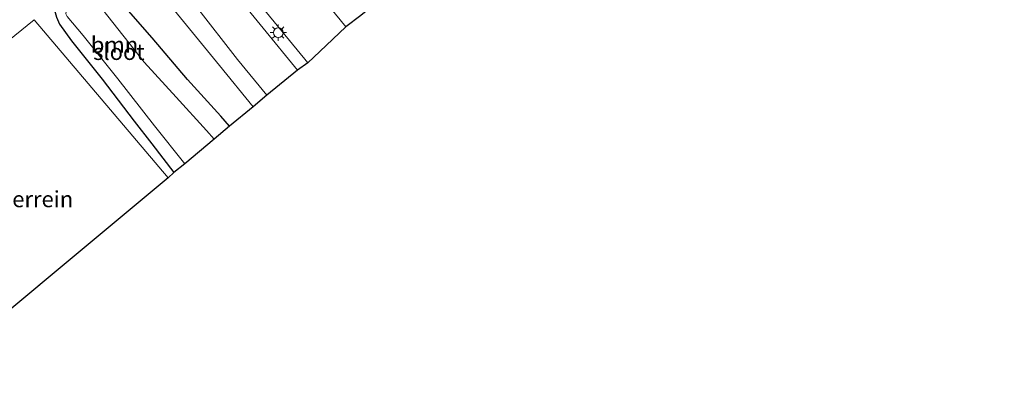
# Model space of a CAD drawing. Units: metres. Extents: x 83301 to 90000, y 456249 to 462504.
# Drawn here: x 84283 to 84435, y 457644 to 457702 of the extents above; entities that cross this region are included whole.
import ezdxf
from ezdxf.enums import TextEntityAlignment as Align

# ---------------------------------------------------------------- set-up
doc = ezdxf.new("R2010")
doc.units = ezdxf.units.M
doc.layers.get('0').update_dxf_attribs({"lineweight": 25})
for name, color, linetype, lineweight in [('B-ME-GR-BOOM-GV-B6', 93, 'Continuous', 18), ('B-ME-IE-GRONDWERKLIJN-GROND_INGERICHT-GV-B6', 253, 'Continuous', 18), ('B-ME-IE-MEUBILAIR_WEGMEUBILAIR-LICHTMAST-S-B1', 8, 'Continuous', 18), ('B-ME-OG-WATER-GV-B6', 153, 'Continuous', 18), ('B-ME-VH-VERH_SOORT-BITUMEN-GV-B6', 8, 'IE-TERREINAFSCHEIDING-NATUURLIJK-HOUTWAL', 18), ('B-ME-VH-VERH_SOORT-TEGELS-GV-B6', 8, 'Continuous', 18)]:
    doc.layers.add(name, color=color, linetype=linetype, lineweight=lineweight)
doc.layers.add('B-ME-GW-INSTEEKWATERGANG-L-B1', color=10, linetype='Continuous')
doc.layers.add('B-ME-KG-KADASTRAAL-OPNAMEDTMGRENS-L-B1', color=10, linetype='Continuous')
doc.styles.add('NLCS-ISO', font='NLCS-ISO.TTF')
doc.linetypes.add('IE-TERREINAFSCHEIDING-NATUURLIJK-HOUTWAL', pattern='A,7,-1.5,[67,NLCS.SHX,S=0.75,R=45,X=0,Y=0],-1.5,7,-1.5,[70,NLCS.SHX,S=0.75,R=0,X=0,Y=0],-1.5', length=20)

# ---------------------------------------------------------------- blocks, each defined once
blk = doc.blocks.new('lantaarnpaal')
for p, q in [((-0.75, 0), (-1.25, 0)), ((-0.88, 0.88), (-0.53, 0.53)), ((0, 0.75), (0, 1.25)), ((0.53, 0.53), (0.88, 0.88)), ((0.75, 0), (1.25, 0)), ((-0.53, -0.53), (-0.88, -0.88)), ((0, -0.75), (0, -1.25)), ((0.53, -0.53), (0.88, -0.88))]:
    blk.add_line(p, q)
blk.add_circle((0, 0), 0.75)

msp = doc.modelspace()

# ---------------------------------------------------------------- linework, layer by layer
at = {"layer": 'B-ME-GR-BOOM-GV-B6'}
for points in [[(84325.863, 457694.011, 0.636), (84321.089, 457690.116, 0.937), (84316.525, 457695.64, 0.941), (84310.169, 457703.786, 0.948), (84303.912, 457711.316, 0.953), (84298.133, 457718.529, 0.983), (84297.61, 457719.185, 1.004), (84297.5, 457719.565, 1.003), (84297.51, 457719.936, 1.003), (84297.709, 457720.204, 1.001), (84297.912, 457720.414, 0.982), (84300.375, 457722.529, 0.866), (84300.632, 457722.639, 0.87), (84301.34, 457722.698, 0.87), (84302.092, 457722.381, 0.87), (84302.638, 457721.964, 0.87), (84305.036, 457719.231, 0.87), (84315.207, 457707.08, 0.862), (84325.863, 457694.011, 0.636)], [(84279.56, 457705.011, 0.75), (84283.316, 457708.244, 0.798), (84286.193, 457710.772, 0.843), (84289.295, 457713.394, 0.946), (84292.04, 457715.552, 0.946), (84292.842, 457716.202, 0.946), (84293.505, 457716.461, 0.946), (84294.047, 457716.655, 0.946), (84294.613, 457716.663, 0.946), (84295.411, 457716.347, 0.946), (84296.1, 457715.782, 0.947), (84297.3, 457714.636, 0.947), (84298.644, 457713.269, 0.946), (84303.28, 457707.599, 0.944), (84307.696, 457702.113, 0.943), (84313.772, 457694.714, 0.941), (84318.961, 457688.331, 0.933)], [(84298.579, 457704.422, 0.686), (84303.295, 457699.004, 0.684), (84308.787, 457692.526, 0.67), (84313.95, 457686.845, 0.668), (84315.301, 457685.317, 0.67)], [(84318.961, 457688.331, 0.933), (84315.301, 457685.317, 0.67), (84313.95, 457686.845, 0.668), (84308.787, 457692.526, 0.67), (84303.295, 457699.004, 0.684), (84298.579, 457704.422, 0.686)], [(84288.472, 457702.22, 0.683), (84288.958, 457701.14, 0.671), (84290.839, 457698.561, 0.668), (84295.587, 457692.587, 0.735), (84300.52, 457686.1, 0.779), (84303.268, 457682.593, 0.757), (84306.688, 457678.128, 0.586), (84305.822, 457677.34, 0.519), (84285.01, 457701.812, 0.519), (84245.285, 457669.645, 0.519)], [(84290.143, 457702.304, -0.439), (84292.62, 457699.35, -0.439), (84298.008, 457692.656, -0.439), (84303.67, 457685.346, -0.439), (84308.401, 457679.507, -0.438), (84306.688, 457678.128, 0.586), (84303.268, 457682.593, 0.757), (84300.52, 457686.1, 0.779), (84295.587, 457692.587, 0.735), (84290.839, 457698.561, 0.668), (84288.958, 457701.14, 0.671), (84288.472, 457702.22, 0.683)], [(84315.301, 457685.317, 0.67), (84312.948, 457683.33, -0.438), (84311.757, 457684.623, -0.439), (84307.025, 457689.833, -0.439), (84302.056, 457695.257, -0.439), (84295.66, 457703.319, -0.439)]]:
    msp.add_polyline3d(points, dxfattribs=at)
at = {"layer": 'B-ME-GW-INSTEEKWATERGANG-L-B1'}
msp.add_polyline3d([(84315.301, 457685.317, 0.67), (84313.95, 457686.845, 0.668), (84308.787, 457692.526, 0.67), (84303.295, 457699.004, 0.684), (84298.579, 457704.422, 0.686), (84295.819, 457707.268, 0.671), (84294.711, 457708.174, 0.672), (84293.811, 457708.411, 0.685), (84292.72, 457708.214, 0.685), (84291.769, 457707.778, 0.69), (84290.675, 457706.981, 0.691), (84289.695, 457705.976, 0.7), (84288.874, 457704.891, 0.7), (84288.311, 457704.071, 0.699), (84288.161, 457703.308, 0.684), (84288.472, 457702.22, 0.683), (84288.958, 457701.14, 0.671), (84290.839, 457698.561, 0.668), (84295.587, 457692.587, 0.735), (84300.52, 457686.1, 0.779), (84303.268, 457682.593, 0.757), (84306.688, 457678.128, 0.586)], dxfattribs=at)
at = {"layer": 'B-ME-IE-GRONDWERKLIJN-GROND_INGERICHT-GV-B6'}
msp.add_polyline3d([(84305.822, 457677.34, 0.519), (84265.696, 457643.935, 0.519), (84245.285, 457669.645, 0.519), (84285.01, 457701.812, 0.519), (84305.822, 457677.34, 0.519)], dxfattribs=at)
at = {"layer": 'B-ME-KG-KADASTRAAL-OPNAMEDTMGRENS-L-B1'}
for points in [[(84439.244, 457784.548, 0.921), (84434.803, 457781.945, 0.909), (84431.554, 457779.433, 0.84), (84430.495, 457778.287, 1.085), (84427.531, 457776.486, -0.372), (84423.813, 457773.418, -0.372), (84422.583, 457771.758, 0.797), (84405.911, 457758.563, 0.891), (84390.696, 457744.99, -0.071), (84383.905, 457739.484, -0.307), (84378.815, 457735.401, 0.672), (84364.671, 457723.996, 0.853), (84363.37, 457722.925, 0.814), (84359.873, 457720.214, 0.947), (84358.935, 457719.197, 0.848), (84354.609, 457716.268, 0.878), (84352.857, 457718.258, 1.106), (84352.199, 457719.091, 0.891), (84344.693, 457712.544, 0.9), (84344.983, 457711.665, 1.025), (84345.714, 457710.6, 0.767), (84335.667, 457702.452, 0.844), (84333.349, 457700.702, 0.634), (84329.287, 457696.901, 0.479)], [(84329.287, 457696.901, 0.479), (84327.417, 457695.14, 0.636), (84325.863, 457694.011, 0.636), (84321.089, 457690.116, 0.937), (84318.961, 457688.331, 0.933), (84315.301, 457685.317, 0.67), (84312.948, 457683.33, -0.438), (84308.401, 457679.507, -0.438), (84306.688, 457678.128, 0.586), (84305.822, 457677.34, 0.519), (84265.696, 457643.935, 0.519)]]:
    msp.add_polyline3d(points, dxfattribs=at)
at = {"layer": 'B-ME-OG-WATER-GV-B6'}
msp.add_polyline3d([(84312.948, 457683.33, -0.438), (84308.401, 457679.507, -0.438), (84303.67, 457685.346, -0.439), (84298.008, 457692.656, -0.439), (84292.62, 457699.35, -0.439), (84290.143, 457702.304, -0.439), (84289.946, 457702.742, -0.439), (84289.969, 457703.107, -0.439), (84290.225, 457703.47, -0.439), (84290.84, 457704.109, -0.439), (84291.931, 457704.888, -0.439), (84292.652, 457705.288, -0.439), (84293.331, 457705.257, -0.439), (84294.166, 457704.763, -0.439), (84294.909, 457704.131, -0.439), (84295.66, 457703.319, -0.439), (84302.056, 457695.257, -0.439), (84307.025, 457689.833, -0.439), (84311.757, 457684.623, -0.439), (84312.948, 457683.33, -0.438)], dxfattribs=at)
at = {"layer": 'B-ME-VH-VERH_SOORT-BITUMEN-GV-B6'}
for points in [[(84329.287, 457696.901, 0.479), (84327.417, 457695.14, 0.636), (84300.658, 457727.813, 0.749), (84294.768, 457735.113, 1.09), (84293.37, 457735.961, 1.148), (84292.922, 457736.073, 1.169), (84293.11, 457736.225, 1.152), (84294.656, 457737.611, 1.167), (84295.42, 457738.256, 1.173), (84296.915, 457739.519, 1.179), (84298.567, 457740.686, 1.191), (84299.924, 457742.063, 1.183), (84319.027, 457718.278, 0.702), (84328.189, 457707.034, 0.658), (84332.442, 457701.815, 0.638), (84333.349, 457700.702, 0.634), (84329.287, 457696.901, 0.479)], [(84310.169, 457703.786, 0.948), (84316.525, 457695.64, 0.941), (84321.089, 457690.116, 0.937), (84318.961, 457688.331, 0.933), (84313.772, 457694.714, 0.941), (84307.696, 457702.113, 0.943)]]:
    msp.add_polyline3d(points, dxfattribs=at)
at = {"layer": 'B-ME-VH-VERH_SOORT-TEGELS-GV-B6'}
for points in [[(84300.658, 457727.813, 0.749), (84327.417, 457695.14, 0.636), (84325.863, 457694.011, 0.636), (84315.207, 457707.08, 0.862)], [(84335.667, 457702.452, 0.844), (84333.349, 457700.702, 0.634), (84332.442, 457701.815, 0.638)]]:
    msp.add_polyline3d(points, dxfattribs=at)

# ---------------------------------------------------------------- block references
at = {"layer": 'B-ME-IE-MEUBILAIR_WEGMEUBILAIR-LICHTMAST-S-B1', "rotation": 90}
msp.add_blockref('lantaarnpaal', (84322.862, 457699.807, 0.743), dxfattribs=at)

# ---------------------------------------------------------------- texts
at = {"layer": 'B-ME-GR-BOOM-GV-B6', "ltscale": 0.2, "style": 'NLCS-ISO'}
msp.add_text('bmn', height=2.5, dxfattribs=at).set_placement((84297.4845, 457697.9312), align=Align.MIDDLE_CENTER)
at = {"layer": 'B-ME-IE-GRONDWERKLIJN-GROND_INGERICHT-GV-B6', "ltscale": 0.2, "style": 'NLCS-ISO'}
msp.add_text('sportterrein', height=2.5, dxfattribs=at).set_placement((84281.527, 457674.0144), align=Align.MIDDLE_CENTER)
at = {"layer": 'B-ME-OG-WATER-GV-B6', "ltscale": 0.2, "style": 'NLCS-ISO'}
msp.add_text('sloot', height=2.5, dxfattribs=at).set_placement((84298.1602, 457696.8305), align=Align.MIDDLE_CENTER)

doc.saveas('drawing.dxf')
